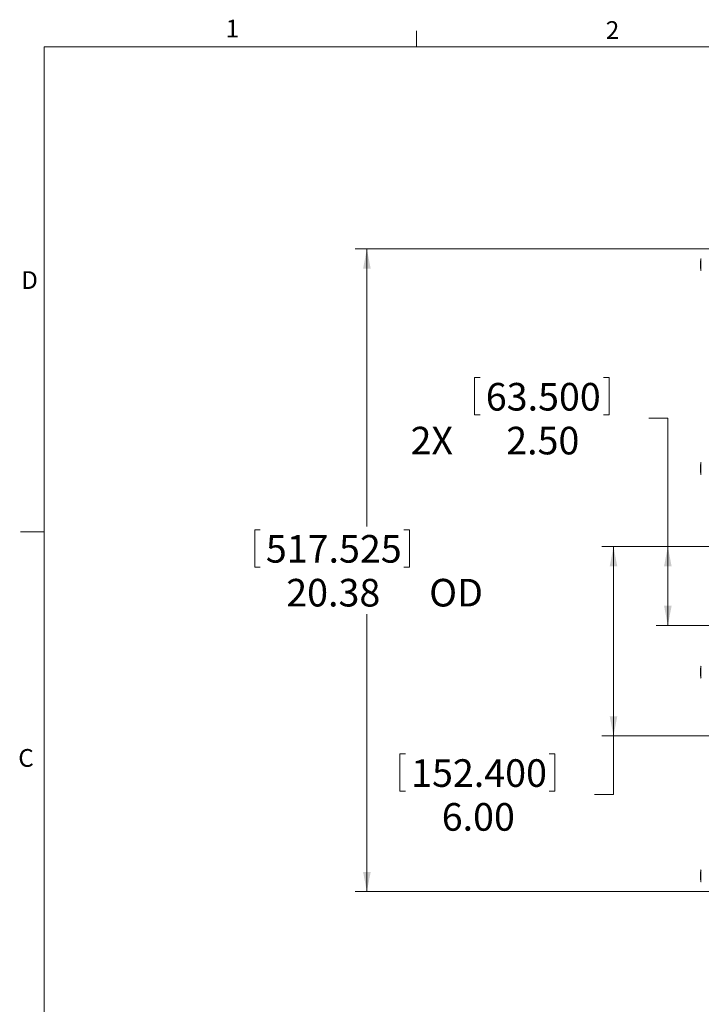
# Model space of a CAD drawing. Units: inches. Extents: x 3 to 99.2, y 1.2 to 64.7.
# Drawn here: x 3 to 24.6, y 33.5 to 64.7 of the extents above; entities that cross this region are included whole.
import ezdxf

# ---------------------------------------------------------------- set-up
doc = ezdxf.new("R2010")
doc.units = ezdxf.units.IN
doc.header["$MEASUREMENT"] = 0
doc.styles.add('SLDTEXTSTYLE1', font='GOTHIC.TTF', dxfattribs={"width": 0.913})
doc.dimstyles.new('SLDDIMSTYLE0', dxfattribs={"dimtxt": 0.875, "dimasz": 0.624, "dimexe": 0, "dimexo": 0.0625, "dimgap": 0.21875, "dimtad": 0, "dimtih": 1, "dimtoh": 1, "dimzin": 12, "dimdsep": 46, "dimtxsty": 'SLDTEXTSTYLE1', "dimsah": 1, "dimcen": 0.09, "dimadec": 0, "dimazin": 0, "dimtfac": 1, "dimtdec": 3, "dimtofl": 0, "dimtmove": 0, "dimatfit": 3, "dimfxl": 0, "dimtolj": 1, "dimtzin": 12, "dimarcsym": 0})
doc.dimstyles.new('SLDDIMSTYLE1', dxfattribs={"dimtxt": 0.875, "dimasz": 0.624, "dimexe": 0, "dimexo": 0.0625, "dimgap": 0.21875, "dimtad": 0, "dimtih": 1, "dimtoh": 1, "dimzin": 4, "dimdsep": 46, "dimtxsty": 'SLDTEXTSTYLE1', "dimsah": 1, "dimcen": 0.09, "dimadec": 0, "dimazin": 0, "dimtfac": 1, "dimtdec": 3, "dimtofl": 0, "dimtmove": 0, "dimatfit": 3, "dimfxl": 0, "dimtolj": 1, "dimtzin": 12, "dimarcsym": 0})

# ---------------------------------------------------------------- blocks, each defined once
blk = doc.blocks.new('*D10')
at = {"color": 7, "linetype": 'Continuous', "lineweight": 0}
for p, q in [((17.407, 53.364), (17.407, 52.182)), ((17.407, 53.364), (17.584, 53.364)), ((21.671, 53.364), (21.494, 53.364)), ((21.671, 53.364), (21.671, 52.182)), ((17.407, 52.182), (17.584, 52.182)), ((21.671, 52.182), (21.494, 52.182)), ((22.933, 52.078), (23.533, 52.078)), ((23.533, 52.078), (23.533, 48.007)), ((32.926, 48.007), (23.161, 48.007)), ((23.533, 48.007), (23.533, 45.507)), ((32.926, 45.507), (23.161, 45.507))]:
    blk.add_line(p, q, dxfattribs=at)
for points in [[(23.533, 48.007), (23.413, 47.383), (23.653, 47.383)], [(23.533, 45.507), (23.653, 46.131), (23.413, 46.131)]]:
    blk.add_solid(points, dxfattribs=at)
at = {"color": 7, "linetype": 'Continuous', "lineweight": 0, "char_height": 0.875, "attachment_point": 1, "style": 'SLDTEXTSTYLE1'}
for s, insert in [('63.500', (17.761, 53.196)), ('2X ', (15.374, 51.806)), ('2.50', (18.408, 51.806))]:
    blk.add_mtext(s, dxfattribs=dict(at, insert=insert))
blk = doc.blocks.new('*D11')
at = {"color": 7, "linetype": 'Continuous', "lineweight": 0}
for p, q in [((32.926, 48.007), (21.438, 48.007)), ((21.81, 48.007), (21.81, 42.007)), ((32.926, 42.007), (21.438, 42.007)), ((21.81, 40.149), (21.81, 42.007)), ((15.039, 41.435), (15.039, 40.254)), ((15.039, 41.435), (15.216, 41.435)), ((19.948, 41.435), (19.771, 41.435)), ((19.948, 41.435), (19.948, 40.254)), ((15.039, 40.254), (15.216, 40.254)), ((19.948, 40.254), (19.771, 40.254)), ((21.21, 40.149), (21.81, 40.149))]:
    blk.add_line(p, q, dxfattribs=at)
for points in [[(21.81, 48.007), (21.69, 47.383), (21.93, 47.383)], [(21.81, 42.007), (21.93, 42.631), (21.69, 42.631)]]:
    blk.add_solid(points, dxfattribs=at)
at = {"color": 7, "linetype": 'Continuous', "lineweight": 0, "char_height": 0.875, "attachment_point": 1, "style": 'SLDTEXTSTYLE1'}
for s, insert in [('152.400', (15.393, 41.267)), ('6.00', (16.363, 39.877))]:
    blk.add_mtext(s, dxfattribs=dict(at, insert=insert))
blk = doc.blocks.new('*D13')
at = {"color": 7, "linetype": 'Continuous', "lineweight": 0}
for p, q in [((25.578, 57.445), (13.618, 57.445)), ((13.99, 57.445), (13.99, 48.647)), ((10.432, 48.543), (10.432, 47.361)), ((10.432, 48.543), (10.61, 48.543)), ((15.342, 48.543), (15.165, 48.543)), ((15.342, 48.543), (15.342, 47.361)), ((10.432, 47.361), (10.61, 47.361)), ((15.342, 47.361), (15.165, 47.361)), ((13.99, 37.07), (13.99, 45.867)), ((25.578, 37.07), (13.618, 37.07))]:
    blk.add_line(p, q, dxfattribs=at)
for points in [[(13.99, 57.445), (13.87, 56.821), (14.11, 56.821)], [(13.99, 37.07), (14.11, 37.694), (13.87, 37.694)]]:
    blk.add_solid(points, dxfattribs=at)
at = {"color": 7, "linetype": 'Continuous', "lineweight": 0, "char_height": 0.875, "attachment_point": 1, "style": 'SLDTEXTSTYLE1'}
for s, insert in [('517.525', (10.787, 48.375)), ('20.38', (11.433, 46.985)), (' OD', (15.697, 46.985))]:
    blk.add_mtext(s, dxfattribs=dict(at, insert=insert))

msp = doc.modelspace()

# ---------------------------------------------------------------- linework, layer by layer
at = {"color": 7, "linetype": 'Continuous', "lineweight": 0}
for p, q in [((15.5685, 63.8524), (15.5685, 64.3612)), ((3.7575, 63.8524), (98.2575, 63.8524)), ((3.7575, 63.8524), (3.7575, 2.3524)), ((3.7575, 48.4774), (3.0075, 48.4774))]:
    msp.add_line(p, q, dxfattribs=at)
at = {"color": 7, "linetype": 'Continuous', "lineweight": 15}
for p, q in [((24.5702, 57.0077), (24.5702, 56.9446)), ((24.5702, 57.0071), (24.5702, 56.8821)), ((24.5702, 56.9446), (24.5702, 56.8814)), ((24.5789, 56.9446), (24.5789, 57.1183)), ((24.5789, 56.7709), (24.5789, 56.9446)), ((24.5789, 50.4862), (24.5789, 50.6599)), ((24.5702, 50.5494), (24.5702, 50.4862)), ((24.5702, 50.5487), (24.5702, 50.4237)), ((24.5702, 50.4862), (24.5702, 50.4231)), ((24.5789, 50.3126), (24.5789, 50.4862)), ((24.5702, 44.0911), (24.5702, 44.0279)), ((24.5702, 44.0904), (24.5702, 43.9654)), ((24.5702, 44.0279), (24.5702, 43.9648)), ((24.5789, 44.0279), (24.5789, 44.2016)), ((24.5789, 43.8542), (24.5789, 44.0279)), ((24.5702, 37.6327), (24.5702, 37.5696)), ((24.5702, 37.6321), (24.5702, 37.5071)), ((24.5702, 37.5696), (24.5702, 37.5064)), ((24.5789, 37.5696), (24.5789, 37.7433)), ((24.5789, 37.3959), (24.5789, 37.5696))]:
    msp.add_line(p, q, dxfattribs=at)
for centre, radius, start, end in [((24.5945, 57.1165), 0.0156, 90, 173.35084), ((26.0688, 56.9446), 1.5, 173.35084, 177.58683), ((24.5858, 57.0071), 0.0156, 177.58683, 180), ((24.5858, 56.8821), 0.0156, 180, 182.41317), ((26.0688, 56.9446), 1.5, 182.41317, 186.64916), ((24.5945, 56.7727), 0.0156, 186.64916, 270), ((26.0688, 50.4862), 1.5, 173.35084, 177.58683), ((24.5945, 50.6581), 0.0156, 90, 173.35084), ((24.5858, 50.5487), 0.0156, 177.58683, 180), ((24.5858, 50.4237), 0.0156, 180, 182.41317), ((26.0688, 50.4862), 1.5, 182.41317, 186.64916), ((24.5945, 50.3144), 0.0156, 186.64916, 270), ((26.0688, 44.0279), 1.5, 173.35084, 177.58683), ((24.5858, 44.0904), 0.0156, 177.58683, 180), ((24.5945, 44.1998), 0.0156, 90, 173.35084), ((24.5858, 43.9654), 0.0156, 180, 182.41317), ((26.0688, 44.0279), 1.5, 182.41317, 186.64916), ((24.5945, 43.856), 0.0156, 186.64916, 270), ((26.0688, 37.5696), 1.5, 173.35084, 177.58683), ((24.5858, 37.6321), 0.0156, 177.58683, 180), ((24.5858, 37.5071), 0.0156, 180, 182.41317), ((26.0688, 37.5696), 1.5, 182.41317, 186.64916), ((24.5945, 37.7415), 0.0156, 90, 173.35084), ((24.5945, 37.3977), 0.0156, 186.64916, 270)]:
    msp.add_arc(centre, radius, start, end, dxfattribs=at)

# ---------------------------------------------------------------- texts
at = {"color": 7, "linetype": 'Continuous', "lineweight": 0, "char_height": 0.5625, "attachment_point": 1, "style": 'SLDTEXTSTYLE1'}
for s, insert in [('1', (9.5123, 64.7113)), ('2', (21.5671, 64.6629)), ('D', (3.0299, 56.7387)), ('C', (2.9362, 41.5906))]:
    msp.add_mtext(s, dxfattribs=dict(at, insert=insert))

# ---------------------------------------------------------------- dimensions: what is measured, and where the dimension line sits
at = {"color": 7, "linetype": 'Continuous', "lineweight": 0}
for base, p1, p2, text, dimstyle, picture, middle in [((13.9895671982, 37.0695790809), (25.7658560364, 57.4445790809), (25.7658560364, 37.0695790809), '<> OD', 'SLDDIMSTYLE0', '*D13', (13.9895671982, 47.2570790809)), ((23.533, 45.5071), (33.1132, 48.0071), (33.1132, 45.5071), '2X <>', 'SLDDIMSTYLE1', '*D10', (23.533, 52.0779))]:
    dim = msp.add_linear_dim(base=base, p1=p1, p2=p2, angle=90, text=text, dimstyle=dimstyle, dxfattribs=at)
    dim.commit()
    dim.dimension.update_dxf_attribs({"geometry": picture, "text_midpoint": middle, "dimtype": 160})
dim = msp.add_linear_dim(base=(21.8103, 42.0071), p1=(33.1132, 48.0071), p2=(33.1132, 42.0071), angle=90, dimstyle='SLDDIMSTYLE1', dxfattribs=at)
dim.commit()
dim.dimension.update_dxf_attribs({"geometry": '*D11', "text_midpoint": (21.8103, 40.1493), "dimtype": 160})

doc.saveas('drawing.dxf')
